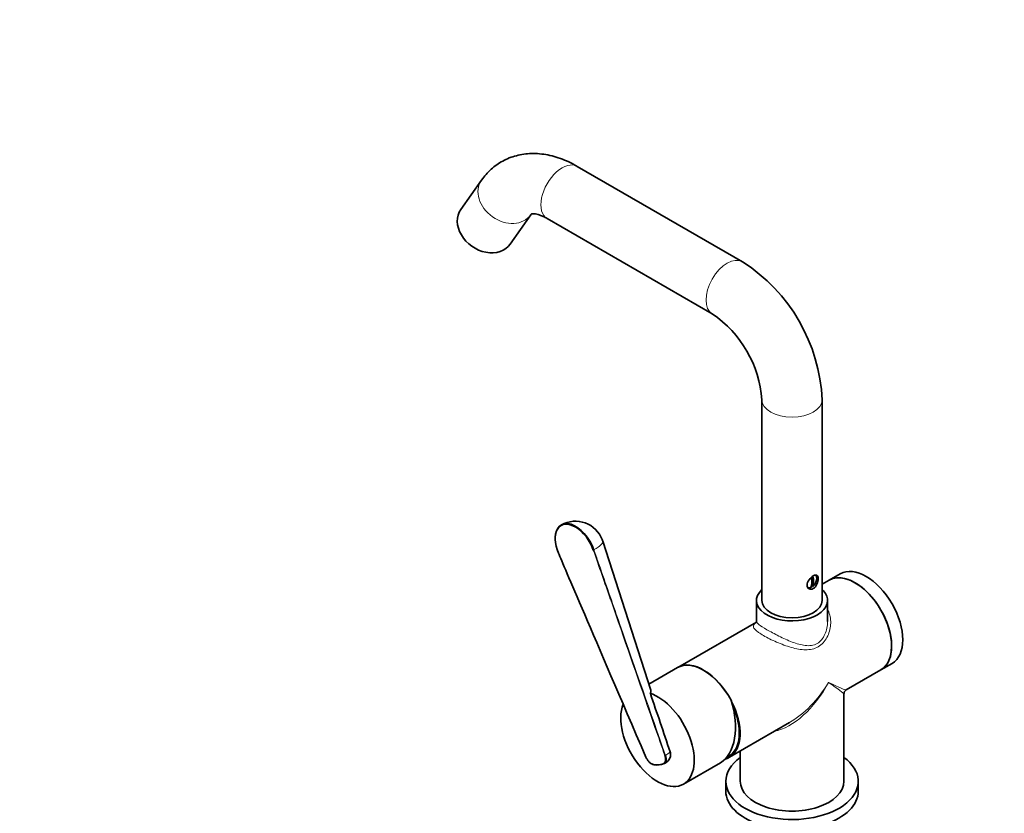
# Model space of a CAD drawing. Units: millimetres. Extents: x 0 to 1478, y 0 to 1758.
# Drawn here: x 0 to 409, y 407 to 737 of the extents above; entities that cross this region are included whole.
import ezdxf
from ezdxf import colors
from ezdxf.entities.mleader import LeaderData, LeaderLine
from ezdxf.math import Vec2, Vec3

# ---------------------------------------------------------------- set-up
doc = ezdxf.new("R2010")
doc.units = ezdxf.units.MM
doc.layers.add('DV6_Défaut', color=7, linetype='Continuous')
doc.layers.add('Défaut', color=7, linetype='Continuous')

# ---------------------------------------------------------------- blocks, each defined once
blk = doc.blocks.new('_DOT')
at = {"color": 0}
blk.add_line((0, 0), (-1, 0), dxfattribs=at)
at = {"color": 0, "const_width": 0.333}
blk.add_lwpolyline([(-0.1665, 0, 1), (0.1665, 0, 1)], format="xyb", close=True, dxfattribs=at)
blk = doc.blocks.new('SE5')
at = {"layer": 'DV6_Défaut', "color": 7, "linetype": 'Continuous', "lineweight": 35}
for p, q in [((300.07, 636.38), (231.5, 675.96)), ((191.76, 670.25), (183.18, 658.05)), ((203.63, 643.68), (212.21, 655.87)), ((219, 654.31), (287.57, 614.73)), ((308.19, 579.01), (308.19, 495.73)), ((333.19, 495.73), (333.19, 579.01)), ((262.02, 458.43), (242.13, 520.29)), ((328.96, 503.3), (328.96, 505.52)), ((328.96, 501.6), (328.96, 503.1)), ((336.1, 504.14), (333.19, 502.46)), ((340.7, 506.79), (336.1, 504.14)), ((329.2, 501.46), (328.96, 501.6)), ((305.94, 495.73), (305.94, 486.98)), ((335.44, 486.99), (335.44, 495.73)), ((305.88, 486.69), (274.21, 468.41)), ((273.12, 467.89), (261.19, 461.01)), ((343.19, 458.58), (357.6, 466.9)), ((357.6, 466.9), (362.2, 469.56)), ((342.19, 420.61), (342.19, 456.85)), ((294.67, 430.57), (319.69, 445.01)), ((299.19, 433.18), (299.19, 420.61)), ((275.63, 419.46), (290.94, 428.3)), ((293.19, 420.61), (293.19, 416.53)), ((348.19, 416.53), (348.19, 420.61))]:
    blk.add_line(p, q, dxfattribs=at)
for centre, radius, start, end in [((261.35, 575.78), 71.91, 2.5758, 57.4242), ((261.04, 575.6), 47.27, 4.1391, 55.8609), ((230.71, 516.62), 12, 21.206, 118.8105), ((230.71, 516.62), 12, 17.8222, 21.206), ((344.19, 456.85), 2, 122.4498, 177.5518), ((-4693.33, -1234.91), 5236.1, 18.57317, 18.853), ((265.67, 432.17), 4.67, 294.4272, 344.8471), ((264.9, 432.37), 5.13, 241.3171, 253.2901)]:
    blk.add_arc(centre, radius, start, end, dxfattribs=at)
at = {"layer": 'DV6_Défaut', "color": 7, "linetype": 'Continuous', "lineweight": 18}
blk.add_arc((265.28, 437.11), 6.39, 296.4733, 318.4754, dxfattribs=at)
for centre, major_axis, ratio, start_param, end_param in [((225.25, 665.14), (6.25, 10.83), 0.57735, 0, 3.141593), ((201.98, 663.06), (-10.23, 7.19), 0.788675, 0, 3.140902), ((201.98, 663.06), (-10.23, 7.19), 0.788675, 6.282817, 6.283185), ((293.82, 625.55), (6.25, 10.83), 0.57735, 0, 3.139319), ((293.82, 625.55), (6.25, 10.83), 0.57735, 6.281335, 6.283185), ((320.69, 579.01), (12.5, 0), 0.57735, 3.143829, 6.282873), ((230.96, 515.99), (-11.17, -4.33), 0.211325, 2.219689, 3.129098), ((238.31, 516.72), (-0.189, -0.066), 0.25648, 0.640169, 2.227916), ((320.69, 470.42), (14.89, 28.14), 0.551169, 3.559818, 4.692069), ((320.69, 470.42), (16.92, 26.96), 0.551169, 3.947311, 4.732709), ((320.69, 470.42), (-21.49, 13.59), 0.038388, 3.165863, 3.951261), ((320.69, 470.42), (-22.52, 11.82), 0.038388, 2.331924, 3.117322), ((268, 431.39), (-0.189, -0.066), 0.256495, 0.640172, 2.242235), ((267.3, 427.99), (-0.069, 0.188), 0.812459, 1.710344, 3.28114)]:
    blk.add_ellipse(centre, major_axis=major_axis, ratio=ratio, start_param=start_param, end_param=end_param, dxfattribs=at)
at = {"layer": 'DV6_Défaut', "color": 7, "linetype": 'Continuous', "lineweight": 35}
for centre, major_axis, ratio, start_param, end_param in [((193.41, 650.86), (-10.23, 7.19), 0.788675, 0, 3.141593), ((230.71, 516.62), (5.9, -10.22), 0.57735, 1.251264, 4.508322), ((230.85, 516.7), (6, -10.39), 0.57735, 1.251264, 3.918973), ((346.85, 485.52), (10.75, -18.62), 0.57735, 0, 3.141593), ((351.45, 488.17), (-10.75, 18.62), 0.57735, 3.141593, 6.283185), ((324.02, 506.05), (3.49, -6.05), 0.57735, 0.347917, 1.124375), ((328.85, 503.67), (-1.5, -2.6), 0.57735, 0.952846, 3.141593), ((324.73, 506.46), (3.49, -6.05), 0.57735, 0.347917, 1.139247), ((346.85, 485.52), (-10.75, 18.62), 0.57735, 3.141593, 6.283185), ((320.69, 495.73), (14.75, 0), 0.57735, 2.581974, 6.283185), ((328.85, 503.67), (1.5, 2.6), 0.57735, 3.141593, 3.759543), ((328.6, 503.81), (-1.5, -2.6), 0.57735, 0.806001, 0.952846), ((320.69, 495.73), (14.75, 0), 0.57735, 0, 0.559619), ((320.69, 495.73), (12.5, 0), 0.57735, 3.141593, 6.283185), ((283.92, 449.19), (10.75, -18.62), 0.57735, 1.643751, 3.141593), ((283.92, 449.19), (10.8, -18.71), 0.57735, 1.508251, 3.141593), ((264.83, 438.16), (10.8, -18.71), 0.57735, 0, 2.563621), ((283.28, 448.82), (-5.75, 21.32), 0.595669, 3.298952, 4.807203), ((283.92, 449.19), (10.75, -18.62), 0.57735, 0, 1.49215), ((264.83, 438.16), (10.8, -18.71), 0.57735, 3.567636, 6.283185), ((283.92, 449.19), (10.5, -18.19), 0.57735, 0, 1.408997), ((283.92, 449.19), (10.75, -18.62), 0.57735, 6.130245, 6.283185), ((320.69, 420.61), (-27.5, 0), 0.57735, 5.609966, 6.283185), ((320.69, 420.61), (-27.5, 0), 0.57735, 0, 3.814812), ((283.92, 449.19), (10.5, -18.19), 0.57735, 6.205168, 6.283185), ((258.29, 445.54), (9.9, -17.15), 0.57735, 5.859071, 6.183701), ((263.38, 427.64), (0.028, 0.198), 0.744158, 2.097852, 3.668648), ((258.43, 445.62), (10, -17.32), 0.57735, 5.859071, 6.183701), ((320.69, 420.61), (-21.5, 0), 0.57735, 0, 3.141593), ((320.69, 416.53), (-27.5, 0), 0.57735, 0, 3.141593)]:
    blk.add_ellipse(centre, major_axis=major_axis, ratio=ratio, start_param=start_param, end_param=end_param, dxfattribs=at)
for points, knots in [([(231.5, 675.96), (230.83, 676.34), (229.21, 677.24), (226.24, 678.63), (222.81, 679.86), (219.34, 680.75), (215.91, 681.24), (212.56, 681.36), (209.32, 681.09), (206.23, 680.47), (203.3, 679.51), (200.56, 678.23), (198.02, 676.65), (195.71, 674.8), (193.55, 672.64), (192.43, 671.15), (191.76, 670.25)], [0, 0, 0, 0, 0.04463, 0.125637, 0.206513, 0.286381, 0.364637, 0.440858, 0.514903, 0.586902, 0.657176, 0.72615, 0.794297, 0.862064, 0.929841, 1, 1, 1, 1]), ([(212.21, 655.87), (212.25, 655.93), (212.37, 656.09), (212.49, 656.19), (212.5, 656.19), (212.56, 656.23), (212.85, 656.29), (213.39, 656.31), (214.2, 656.23), (215.29, 655.98), (216.61, 655.52), (217.92, 654.92), (218.69, 654.49), (219, 654.31)], [0, 0, 0, 0, 0.048374, 0.157703, 0.284116, 0.403263, 0.504716, 0.596988, 0.684022, 0.775609, 0.864884, 0.95376, 1, 1, 1, 1]), ([(329.53, 500.63), (328.92, 500.27), (328.25, 500.26), (327.25, 500.84), (326.93, 501.43), (326.93, 502.82), (327.25, 503.61), (328.26, 505), (328.93, 505.59), (330.13, 506.28), (330.66, 506.38), (331.35, 505.98), (331.52, 505.48), (331.52, 504.08), (331.35, 503.21), (330.66, 501.65), (330.14, 500.98), (329.53, 500.63)], [0, 0, 0, 0, 0.125, 0.125, 0.25, 0.25, 0.375, 0.375, 0.5, 0.5, 0.625, 0.625, 0.75, 0.75, 0.875, 0.875, 1, 1, 1, 1]), ([(305.94, 486.98), (305.94, 486.98), (305.96, 486.86), (305.85, 486.53), (305.8, 486.47), (305.8, 486.47)], [0, 0, 0, 0, 0.01944, 0.595359, 1, 1, 1, 1]), ([(262.02, 458.43), (262.06, 458.31), (262.08, 458.18), (262.09, 457.9), (262.07, 457.74), (262, 457.43), (261.94, 457.26), (261.86, 457.09)], [0, 0, 0, 0, 0.322477, 0.322477, 0.661239, 0.661239, 1, 1, 1, 1]), ([(260.04, 430.61), (260.21, 430.21), (260.41, 429.84), (260.9, 429.13), (261.16, 428.82), (261.75, 428.26), (262.04, 428.04), (262.66, 427.71), (262.95, 427.6), (263.24, 427.56)], [0, 0, 0, 0, 0.25, 0.25, 0.5, 0.5, 0.75, 0.75, 1, 1, 1, 1]), ([(267.16, 427.91), (267.39, 428), (267.59, 428.15), (267.91, 428.56), (268.02, 428.82), (268.15, 429.44), (268.16, 429.78), (268.08, 430.53), (267.99, 430.91), (267.86, 431.3)], [0, 0, 0, 0, 0.25, 0.25, 0.5, 0.5, 0.75, 0.75, 1, 1, 1, 1]), ([(268.13, 431.39), (268.27, 430.97), (268.37, 430.57), (268.45, 429.79), (268.43, 429.43), (268.3, 428.78), (268.18, 428.51), (267.93, 428.18), (267.84, 428.08), (267.69, 427.97), (267.65, 427.94), (267.6, 427.92)], [0, 0, 0, 0, 0.2705204, 0.2705204, 0.5410409, 0.5410409, 0.8115613, 0.8115613, 0.9468215, 0.9468215, 1, 1, 1, 1]), ([(270.2, 430.93), (270.24, 431.08), (270.27, 431.24), (270.31, 431.84), (270.24, 432.35), (270.07, 432.87)], [0, 0, 0, 0, 0.274671, 0.274671, 1, 1, 1, 1])]:
    blk.add_open_spline(points, degree=3, knots=knots, dxfattribs=at)
blk.add_rational_spline([(223.7, 515.36), (223.7, 515.35), (223.74, 515.35)], [0.856592577698, 0.880609941857, 1], degree=2, dxfattribs=at)
for points in [[(223.7, 515.36), (226.17, 509.58), (238.27, 481.33), (260, 430.61)], [(327.65, 500.97), (327.49, 500.96), (327.33, 500.96), (327.17, 500.99)], [(327.3, 500.99), (327.38, 500.98), (327.47, 500.98), (327.56, 500.99)], [(328.96, 501.62), (328.81, 501.47), (328.64, 501.34), (328.47, 501.24)], [(305.7, 486.48), (305.73, 486.5), (305.76, 486.52), (305.79, 486.54)]]:
    blk.add_open_spline(points, degree=3, dxfattribs=at)
at = {"layer": 'DV6_Défaut', "color": 7, "linetype": 'Continuous', "lineweight": 18}
for points, knots in [([(223.74, 515.35), (226.79, 508.22), (229.85, 501.09), (232.9, 493.96), (241.95, 472.84), (250.99, 451.72), (260.04, 430.61)], [0, 0, 0, 0, 0.252453, 0.252453, 0.252453, 1, 1, 1, 1]), ([(267.86, 431.3), (266.5, 435.2), (265.15, 439.09), (263.79, 442.98), (258.37, 458.56), (252.95, 474.13), (247.54, 489.71), (246.77, 491.91), (246, 494.11), (245.24, 496.31), (242.88, 503.09), (240.52, 509.86), (238.16, 516.64)], [0, 0, 0, 0, 0.136876, 0.136876, 0.136876, 0.684378, 0.684378, 0.684378, 0.761715, 0.761715, 0.761715, 1, 1, 1, 1]), ([(238.43, 516.73), (238.48, 516.6), (238.52, 516.48), (238.56, 516.36), (238.73, 515.87), (238.9, 515.39), (239.07, 514.9), (239.75, 512.95), (240.42, 511), (241.1, 509.06), (243.81, 501.27), (246.52, 493.48), (249.23, 485.69), (255.53, 467.59), (261.83, 449.49), (268.13, 431.39)], [0, 0, 0, 0, 0.004279, 0.004279, 0.004279, 0.021394, 0.021394, 0.021394, 0.089856, 0.089856, 0.089856, 0.363703, 0.363703, 0.363703, 1, 1, 1, 1]), ([(335.52, 491.73), (335.67, 491.47), (335.8, 491.2), (336.61, 489.3), (336.84, 487.47), (336.57, 483.83), (336.05, 481.99), (334.76, 479.58), (334.23, 478.82), (333.01, 477.49), (332.31, 476.93), (329.98, 475.58), (328.17, 475.21), (324.38, 475.25), (322.38, 475.63), (318.35, 476.78), (316.27, 477.56), (313.29, 478.85), (312.3, 479.31), (310.48, 480.23), (309.63, 480.68), (308.85, 481.13)], [0, 0, 0, 0, 0.023616, 0.023616, 0.163099, 0.163099, 0.302583, 0.302583, 0.372324, 0.372324, 0.442066, 0.442066, 0.58155, 0.58155, 0.721033, 0.721033, 0.860517, 0.860517, 0.930258, 0.930258, 1, 1, 1, 1]), ([(305.94, 486.99), (305.94, 486.82), (306.02, 486.63), (306.36, 486.2), (306.61, 485.97), (307.68, 485.13), (308.81, 484.42), (310.26, 483.58)], [0, 0, 0, 0, 0.243813, 0.243813, 0.495875, 0.495875, 1, 1, 1, 1]), ([(310.26, 483.58), (310.99, 483.16), (311.77, 482.73), (313.44, 481.83), (314.34, 481.36), (317.04, 480.01), (318.92, 479.15), (322.58, 477.75), (324.41, 477.2), (327.03, 476.91), (327.91, 476.9), (329.57, 477.16), (330.37, 477.43), (331.81, 478.25), (332.46, 478.8), (333.56, 480.13), (334, 480.88), (334.72, 482.5), (334.98, 483.36), (335.34, 485.09), (335.43, 485.98), (335.44, 486.91), (335.44, 486.95), (335.44, 486.99)], [0, 0, 0, 0, 0.083007, 0.083007, 0.166013, 0.166013, 0.332026, 0.332026, 0.49804, 0.49804, 0.581046, 0.581046, 0.664053, 0.664053, 0.747059, 0.747059, 0.830066, 0.830066, 0.913073, 0.913073, 0.996079, 0.996079, 1, 1, 1, 1]), ([(308.85, 481.13), (308.07, 481.58), (307.4, 482.01), (306.26, 482.8), (305.8, 483.18), (305.12, 483.86), (304.88, 484.17), (304.63, 484.75), (304.61, 485.01), (304.74, 485.52), (304.91, 485.77), (305.31, 486.17), (305.49, 486.32), (305.7, 486.48)], [0, 0, 0, 0, 0.1787989, 0.1787989, 0.3575978, 0.3575978, 0.5363967, 0.5363967, 0.7151956, 0.7151956, 0.8939946, 0.8939946, 1, 1, 1, 1])]:
    blk.add_open_spline(points, degree=3, knots=knots, dxfattribs=at)
blk.add_rational_spline([(260, 430.61), (260, 430.6), (260.04, 430.61)], [0.854593540609, 0.879682919774, 1], degree=2, dxfattribs=at)

msp = doc.modelspace()

# ---------------------------------------------------------------- block references
at = {"layer": 'Défaut'}
msp.add_blockref('SE5', (0, 0), dxfattribs=at)

# ---------------------------------------------------------------- leaders
at = {"layer": 'Défaut', "color": 7, "linetype": 'Continuous', "lineweight": 18}
ml = msp.add_multileader_mtext('Standard', dxfattribs=at)
ml.set_content('{\\pxsm0.9;\\fSolid Edge ISO|b1||i0||c0|p34;\\W1.;21/08/2017\\P}', color=256)
ml.set_leader_properties()
ml.set_arrow_properties(name='DOT')
ml.build(insert=Vec2(0, 0))
ml.multileader.update_dxf_attribs({"leader_type": 0, "dogleg_length": 0, "arrow_head_size": 12})
ctx = ml.context
ctx.base_point, ctx.char_height, ctx.arrow_head_size, ctx.landing_gap_size = Vec3(1390.41, 1750.71), 12, 12, 4.2
notes = []
notes.append((ctx, [(0, (0, 0, 0), (0, 0), (1, 0), 1, [])]))
ctx.mtext.insert = Vec3(1392.41, 1756.83)
ml = msp.add_multileader_mtext('Standard', dxfattribs=at)
ml.set_content('{\\pxsm0.9;\\fArial|b1||i0||c0|p34;\\W1.;6500D/US\\P}', color=256)
ml.set_leader_properties()
ml.set_arrow_properties(name='DOT')
ml.build(insert=Vec2(0, 0))
ml.multileader.update_dxf_attribs({"leader_type": 0, "dogleg_length": 0, "arrow_head_size": 12})
ctx = ml.context
ctx.base_point, ctx.char_height, ctx.arrow_head_size, ctx.landing_gap_size = Vec3(24.31, 1749.46), 12, 12, 4.2
notes.append((ctx, [(0, (0, 0, 0), (0, 0), (1, 0), 1, [])]))
ctx.mtext.insert = Vec3(26.31, 1755.57)
for ctx, leaders in notes:
    for number, flags, end, landing, length, lines in leaders:
        leader = LeaderData()
        leader.index, (leader.has_last_leader_line, leader.has_dogleg_vector, leader.attachment_direction) = number, flags
        leader.last_leader_point, leader.dogleg_vector, leader.dogleg_length = Vec3(end), Vec3(landing), length
        for number, points, colour, breaks in lines:
            line = LeaderLine()
            line.index, line.vertices, line.color, line.breaks = number, Vec3.list(points), colors.encode_raw_color(colour), breaks
            leader.lines.append(line)
        ctx.leaders.append(leader)

doc.saveas('drawing.dxf')
